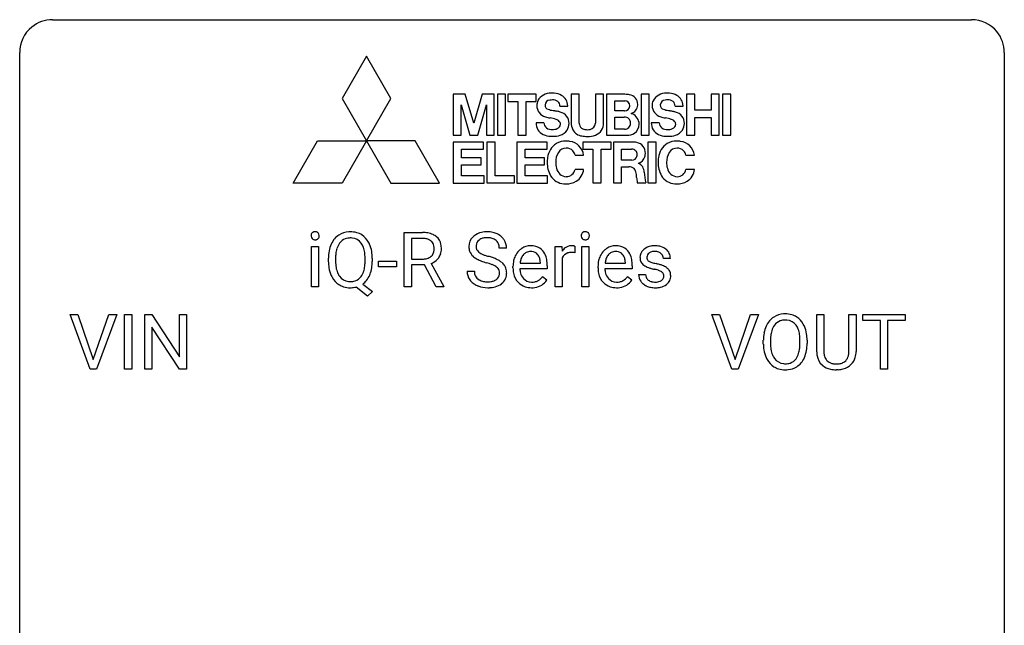
# Model space of a CAD drawing. Extents: x 2.8 to 26.6, y -2.8 to 76.6.
# Drawn here: x 2.8 to 26.6, y 62 to 76.6 of the extents above; entities that cross this region are included whole.
import ezdxf

# ---------------------------------------------------------------- set-up
doc = ezdxf.new("R2010")
doc.units = 0
doc.layers.add('DEFAULT_255_1_388', color=255, linetype='CONTINUOUS')
doc.layers.add('DEFAULT_255_2_778', color=255, linetype='CONTINUOUS')

msp = doc.modelspace()

# ---------------------------------------------------------------- linework, layer by layer
at = {"layer": 'DEFAULT_255_1_388'}
for p, q in [((12.081, 70.136), (12.081, 71.452)), ((12.081, 71.452), (12.517, 71.452)), ((12.256, 71.309), (12.256, 70.81)), ((12.521, 71.309), (12.256, 71.309)), ((9.839, 70.136), (9.839, 71.114)), ((9.839, 71.114), (10.006, 71.114)), ((10.006, 71.114), (10.006, 70.136)), ((14.553, 71.071), (14.378, 71.071)), ((15.732, 70.136), (15.732, 71.114)), ((15.732, 71.114), (15.894, 71.114)), ((15.894, 71.114), (15.897, 71.001)), ((16.204, 71.119), (16.204, 70.964)), ((16.372, 70.136), (16.372, 71.114)), ((16.372, 71.114), (16.54, 71.114)), ((16.54, 71.114), (16.54, 70.136)), ((10.245, 70.74), (10.245, 70.835)), ((10.419, 70.848), (10.419, 70.752)), ((11.131, 70.739), (11.131, 70.837)), ((11.304, 70.836), (11.304, 70.752)), ((11.453, 70.627), (11.453, 70.763)), ((11.453, 70.763), (11.893, 70.763)), ((11.893, 70.763), (11.893, 70.627)), ((12.256, 70.81), (12.522, 70.81)), ((15.371, 70.715), (15.371, 70.727)), ((15.899, 70.83), (15.899, 70.136)), ((17.427, 70.715), (17.427, 70.727)), ((18.515, 70.827), (18.347, 70.827)), ((11.893, 70.627), (11.453, 70.627)), ((12.565, 70.668), (12.256, 70.668)), ((12.256, 70.668), (12.256, 70.136)), ((12.85, 70.136), (12.565, 70.668)), ((12.727, 70.706), (13.036, 70.147)), ((13.599, 70.518), (13.774, 70.518)), ((14.709, 70.598), (14.709, 70.629)), ((15.538, 70.577), (14.876, 70.577)), ((14.882, 70.715), (15.371, 70.715)), ((15.538, 70.647), (15.538, 70.577)), ((16.765, 70.598), (16.765, 70.629)), ((17.594, 70.577), (16.932, 70.577)), ((16.937, 70.715), (17.427, 70.715)), ((17.594, 70.647), (17.594, 70.577)), ((15.424, 70.387), (15.526, 70.307)), ((17.479, 70.387), (17.581, 70.307)), ((17.747, 70.437), (17.914, 70.437)), ((10.006, 70.136), (9.839, 70.136)), ((11.19, 69.914), (10.913, 70.134)), ((11.074, 70.208), (11.309, 70.023)), ((11.309, 70.023), (11.19, 69.914)), ((12.256, 70.136), (12.081, 70.136)), ((13.036, 70.136), (12.85, 70.136)), ((13.036, 70.147), (13.036, 70.136)), ((15.899, 70.136), (15.732, 70.136)), ((16.54, 70.136), (16.372, 70.136)), ((4.483, 68.152), (3.996, 69.467)), ((3.996, 69.467), (4.185, 69.467)), ((4.185, 69.467), (4.559, 68.382)), ((4.559, 68.382), (4.935, 69.467)), ((5.124, 69.467), (4.637, 68.152)), ((4.935, 69.467), (5.124, 69.467)), ((5.313, 68.152), (5.313, 69.467)), ((5.313, 69.467), (5.487, 69.467)), ((5.487, 69.467), (5.487, 68.152)), ((5.804, 68.152), (5.804, 69.467)), ((5.804, 69.467), (5.978, 69.467)), ((5.978, 69.467), (6.642, 68.449)), ((6.642, 68.449), (6.642, 69.467)), ((6.642, 69.467), (6.815, 69.467)), ((6.815, 69.467), (6.815, 68.152)), ((20.004, 68.152), (19.516, 69.467)), ((19.516, 69.467), (19.705, 69.467)), ((19.705, 69.467), (20.079, 68.382)), ((20.079, 68.382), (20.455, 69.467)), ((20.645, 69.467), (20.157, 68.152)), ((20.455, 69.467), (20.645, 69.467)), ((22.056, 68.571), (22.056, 69.467)), ((22.056, 69.467), (22.227, 69.467)), ((22.227, 69.467), (22.227, 68.577)), ((22.833, 69.467), (23.008, 69.467)), ((22.833, 68.576), (22.833, 69.467)), ((23.008, 69.467), (23.008, 68.573)), ((23.173, 69.325), (23.173, 69.467)), ((23.173, 69.467), (24.191, 69.467)), ((23.595, 69.325), (23.173, 69.325)), ((23.595, 68.152), (23.595, 69.325)), ((24.191, 69.325), (23.768, 69.325)), ((23.768, 69.325), (23.768, 68.152)), ((24.191, 69.467), (24.191, 69.325)), ((6.641, 68.152), (5.978, 69.166)), ((5.978, 69.166), (5.978, 68.152)), ((20.763, 68.755), (20.763, 68.85)), ((20.936, 68.864), (20.936, 68.767)), ((21.649, 68.755), (21.649, 68.852)), ((21.821, 68.85), (21.821, 68.767)), ((4.637, 68.152), (4.483, 68.152)), ((5.487, 68.152), (5.313, 68.152)), ((5.978, 68.152), (5.804, 68.152)), ((6.815, 68.152), (6.641, 68.152)), ((20.157, 68.152), (20.004, 68.152)), ((22.576, 68.136), (22.53, 68.134)), ((23.768, 68.152), (23.595, 68.152))]:
    msp.add_line(p, q, dxfattribs=at)
for centre, radius, start, end in [((9.921, 71.378), 0.0956, 138.183, 160.9308), ((9.909, 71.389), 0.0792, 104.6372, 138.0036), ((9.921, 71.348), 0.122, 92.0601, 105.2199), ((9.924, 71.309), 0.161, 89.9791, 92.5006), ((9.925, 71.334), 0.135, 78.0235, 90.4478), ((9.935, 71.381), 0.0878, 55.0522, 78.3363), ((9.941, 71.391), 0.0768, 42.0506, 54.4508), ((9.926, 71.377), 0.0974, 1.7494, 42.1499), ((10.762, 70.978), 0.491, 93.0225, 122.4556), ((10.774, 70.87), 0.6, 89.9757, 93.6341), ((10.778, 70.912), 0.558, 73.9666, 90.4228), ((10.799, 70.993), 0.475, 57.5177, 73.6815), ((12.522, 70.669), 0.783, 80.6536, 90.3427), ((12.569, 70.946), 0.502, 65.6988, 80.833), ((14.039, 71.029), 0.436, 101.9879, 128.8742), ((14.084, 70.835), 0.635, 89.5906, 102.3171), ((14.092, 70.871), 0.599, 77.2359, 90.3249), ((14.115, 70.98), 0.488, 63.838, 77.0809), ((16.455, 71.378), 0.0956, 138.183, 160.9308), ((16.443, 71.389), 0.0792, 104.6372, 138.0036), ((16.455, 71.348), 0.122, 92.0601, 105.2199), ((16.457, 71.309), 0.161, 89.9791, 92.5006), ((16.458, 71.334), 0.135, 78.0235, 90.4478), ((16.469, 71.381), 0.0878, 55.0522, 78.3363), ((16.474, 71.391), 0.0768, 42.0506, 54.4508), ((16.459, 71.377), 0.0974, 1.7494, 42.1499), ((9.935, 71.374), 0.11, 161.4148, 180.5533), ((9.949, 71.373), 0.124, 179.942, 185.0971), ((9.919, 71.369), 0.0938, 184.1071, 222.4604), ((9.905, 71.356), 0.0744, 222.5057, 237.9918), ((9.913, 71.37), 0.0902, 238.5428, 259.129), ((9.923, 71.419), 0.14, 258.8433, 270.4149), ((9.924, 71.444), 0.165, 269.9726, 272.8113), ((9.927, 71.402), 0.124, 272.3544, 285.8952), ((9.939, 71.361), 0.0807, 285.4398, 316.532), ((9.932, 71.368), 0.0909, 316.711, 341.6513), ((9.916, 71.372), 0.107, 342.1062, 0.5536), ((9.897, 71.373), 0.126, 359.9833, 2.8354), ((10.817, 70.945), 0.553, 139.626, 156.0379), ((10.75, 70.999), 0.468, 122.6415, 139.3432), ((10.761, 71.018), 0.303, 110.9287, 143.9411), ((10.77, 70.978), 0.343, 89.3101, 109.989), ((10.775, 70.895), 0.426, 83.7963, 90.0959), ((10.795, 71.021), 0.299, 35.6594, 85.1579), ((10.794, 70.989), 0.481, 28.7261, 57.2768), ((10.691, 70.925), 0.601, 24.2451, 29.325), ((12.519, 70.793), 0.516, 84.5398, 89.7281), ((12.536, 70.944), 0.364, 72.37, 84.8794), ((12.575, 71.065), 0.237, 48.7809, 72.6969), ((12.595, 71.09), 0.206, 43.5759, 48.2047), ((12.588, 71.086), 0.213, 12.4172, 43.1023), ((12.623, 71.069), 0.368, 50.0019, 65.4304), ((12.647, 71.102), 0.327, 11.6284, 49.5604), ((13.955, 71.117), 0.314, 132.4834, 181.0242), ((14.022, 71.054), 0.406, 129.2526, 133.4249), ((14, 71.126), 0.184, 127.7287, 176.7106), ((14.027, 71.092), 0.226, 114.0403, 127.9849), ((14.058, 71.02), 0.305, 99.0696, 113.7659), ((14.086, 70.857), 0.47, 89.6695, 99.2313), ((14.089, 70.813), 0.515, 86.2643, 90.0533), ((14.1, 70.948), 0.378, 73.7889, 86.6654), ((14.138, 71.072), 0.249, 48.5927, 74.1243), ((14.156, 71.096), 0.219, 14.9782, 48.2005), ((14.146, 71.038), 0.422, 45.9863, 64.1609), ((14.176, 71.072), 0.377, 32.2748, 45.6545), ((14.183, 71.074), 0.37, 359.6507, 32.613), ((16.469, 71.374), 0.11, 161.4148, 180.5533), ((16.483, 71.373), 0.124, 179.942, 185.0971), ((16.453, 71.369), 0.0938, 184.1071, 222.4604), ((16.439, 71.356), 0.0744, 222.5057, 237.9918), ((16.446, 71.37), 0.0902, 238.5428, 259.129), ((16.456, 71.419), 0.14, 258.8433, 270.4149), ((16.457, 71.444), 0.165, 269.9726, 272.8113), ((16.46, 71.402), 0.124, 272.3544, 285.8952), ((16.473, 71.361), 0.0807, 285.4398, 316.532), ((16.465, 71.368), 0.0909, 316.711, 341.6513), ((16.449, 71.372), 0.107, 342.1062, 0.5536), ((16.431, 71.373), 0.126, 359.9833, 2.8354), ((11.175, 70.839), 0.929, 169.5253, 180.2766), ((10.961, 70.879), 0.712, 155.8315, 169.5089), ((11.08, 70.87), 0.659, 163.0419, 174.314), ((10.865, 70.938), 0.434, 143.5289, 163.298), ((10.708, 70.956), 0.407, 20.0677, 35.9162), ((10.526, 70.889), 0.602, 7.829, 20.0423), ((10.192, 70.841), 0.939, 359.7135, 7.9656), ((10.587, 70.882), 0.714, 9.0644, 23.9639), ((10.333, 70.84), 0.971, 359.7586, 9.1891), ((12.584, 71.043), 0.22, 310.9875, 356.2715), ((12.478, 71.059), 0.327, 359.5239, 12.8809), ((12.499, 71.056), 0.306, 354.9346, 0.0618), ((12.595, 71.053), 0.383, 341.9984, 0.4822), ((12.474, 71.06), 0.504, 359.5656, 12.3693), ((13.956, 71.109), 0.315, 179.5063, 199.8695), ((13.948, 71.11), 0.308, 200.6782, 228.1765), ((14.077, 71.114), 0.26, 175.1781, 180.0581), ((13.982, 71.113), 0.166, 179.6141, 228.1247), ((14.032, 71.159), 0.233, 226.5785, 230.8792), ((14.085, 71.229), 0.321, 231.4636, 241.9262), ((14.077, 71.074), 0.301, 359.4697, 14.9832), ((15.171, 70.695), 0.451, 134.315, 154.5315), ((15.147, 70.716), 0.418, 122.8617, 133.9707), ((15.135, 70.741), 0.391, 89.8248, 123.4199), ((15.139, 70.763), 0.234, 118.0546, 137.4545), ((15.133, 70.767), 0.227, 89.2018, 117.2852), ((15.141, 70.669), 0.464, 74.7874, 90.5483), ((15.137, 70.709), 0.286, 83.7282, 90.0969), ((15.15, 70.792), 0.202, 41.1647, 85.0014), ((15.174, 70.791), 0.337, 39.8179, 74.7634), ((15.116, 70.746), 0.41, 16.8991, 39.483), ((16.15, 70.847), 0.296, 127.8167, 148.63), ((16.122, 70.876), 0.256, 91.333, 126.7875), ((16.118, 70.675), 0.295, 89.2758, 106.6213), ((16.13, 70.796), 0.336, 89.9858, 92.4688), ((16.123, 70.398), 0.572, 86.8047, 90.0424), ((16.131, 70.827), 0.306, 85.3588, 90.1624), ((16.129, 70.507), 0.463, 80.6752, 86.8938), ((16.141, 70.939), 0.192, 78.4019, 85.4593), ((16.157, 71.017), 0.113, 67.7849, 78.5738), ((16.169, 71.049), 0.0789, 63.4805, 67.3075), ((17.227, 70.695), 0.451, 134.315, 154.5315), ((17.202, 70.716), 0.418, 122.8617, 133.9707), ((17.191, 70.741), 0.391, 89.8248, 123.4199), ((17.195, 70.763), 0.234, 118.0546, 137.4545), ((17.189, 70.767), 0.227, 89.2018, 117.2852), ((17.196, 70.669), 0.464, 74.7874, 90.5483), ((17.192, 70.709), 0.286, 83.7282, 90.0969), ((17.206, 70.792), 0.202, 41.1647, 85.0014), ((17.229, 70.791), 0.337, 39.8179, 74.7634), ((17.172, 70.746), 0.41, 16.8991, 39.483), ((18.028, 70.847), 0.248, 132.0053, 180.3942), ((18.102, 70.779), 0.348, 129.2317, 133.5295), ((18.108, 70.769), 0.36, 100.441, 128.9082), ((18.098, 70.825), 0.164, 113.723, 127.4758), ((18.12, 70.772), 0.221, 98.968, 113.4573), ((18.139, 70.624), 0.508, 89.6985, 100.9029), ((18.14, 70.656), 0.339, 89.6768, 99.1267), ((18.145, 70.606), 0.526, 77.6967, 90.4075), ((18.142, 70.715), 0.279, 81.4459, 90.1708), ((18.156, 70.788), 0.205, 49.798, 82.1218), ((18.183, 70.766), 0.361, 50.7278, 78.0397), ((18.233, 70.825), 0.285, 25.7544, 51.0957), ((11.178, 70.746), 0.932, 180.3723, 188.9254), ((11.35, 70.839), 0.932, 174.0509, 179.4175), ((11.293, 70.747), 0.874, 179.6829, 188.9632), ((10.155, 70.748), 0.976, 353.4028, 359.4847), ((10.297, 70.747), 1.007, 351.4531, 0.2488), ((12.525, 71.215), 0.404, 269.5896, 281.8059), ((12.553, 71.086), 0.272, 281.5499, 303.9359), ((12.569, 71.059), 0.241, 304.4411, 311.2111), ((12.556, 71.156), 0.482, 290.8083, 297.2326), ((12.606, 71.067), 0.38, 296.7019, 323.6876), ((12.64, 71.041), 0.337, 323.8611, 341.6142), ((14.003, 71.164), 0.385, 227.4063, 229.9877), ((14.091, 71.276), 0.528, 230.4982, 241.8088), ((14.263, 71.591), 0.887, 241.6337, 249.0065), ((14.219, 71.477), 0.603, 241.7177, 248.3259), ((14.452, 72.078), 1.409, 248.9197, 254.1442), ((14.375, 71.863), 1.02, 248.2007, 252.4528), ((14.51, 72.282), 1.459, 252.3389, 254.347), ((13.662, 69.247), 1.692, 71.0197, 74.4085), ((13.853, 69.797), 1.109, 66.1845, 71.0865), ((14.028, 70.191), 0.678, 59.3537, 66.2693), ((14.128, 70.361), 0.481, 49.1022, 59.3294), ((14.22, 70.466), 0.342, 32.7924, 49.2504), ((15.361, 70.632), 0.652, 167.4006, 180.3178), ((15.242, 70.657), 0.531, 154.1835, 167.2508), ((15.441, 70.646), 0.564, 169.8379, 173.0564), ((15.309, 70.673), 0.429, 158.5845, 170.172), ((15.181, 70.724), 0.291, 137.511, 158.8517), ((15.128, 70.772), 0.232, 29.0166, 41.1493), ((15.067, 70.74), 0.301, 12.6957, 28.6406), ((14.912, 70.704), 0.459, 2.9089, 12.8847), ((14.903, 70.677), 0.634, 4.9635, 17.2028), ((14.631, 70.649), 0.907, 359.8834, 5.2832), ((16.172, 70.716), 0.296, 155.6557, 157.2568), ((16.095, 70.758), 0.209, 107.1347, 157.6457), ((17.416, 70.632), 0.652, 167.4006, 180.3178), ((17.298, 70.657), 0.531, 154.1835, 167.2508), ((17.497, 70.646), 0.564, 169.8379, 173.0564), ((17.365, 70.673), 0.429, 158.5845, 170.172), ((17.237, 70.724), 0.291, 137.511, 158.8517), ((17.183, 70.772), 0.232, 29.0166, 41.1493), ((17.122, 70.74), 0.301, 12.6957, 28.6406), ((16.968, 70.704), 0.459, 2.9089, 12.8847), ((16.959, 70.677), 0.634, 4.9635, 17.2028), ((16.687, 70.649), 0.907, 359.8834, 5.2832), ((18.046, 70.845), 0.265, 179.8802, 187.4339), ((17.986, 70.835), 0.205, 186.9131, 213.9617), ((18.074, 70.853), 0.127, 151.3633, 180.0702), ((18.105, 70.851), 0.158, 179.2045, 180.0013), ((18.068, 70.85), 0.121, 179.3041, 198.4226), ((18.047, 70.844), 0.0986, 199.2893, 238.6037), ((18.079, 70.848), 0.134, 126.9087, 150.3161), ((18.114, 70.95), 0.225, 237.9844, 246.8752), ((18.211, 71.171), 0.466, 246.6226, 251.8175), ((18.327, 71.52), 0.833, 251.7141, 255.0775), ((18.155, 70.788), 0.206, 43.8053, 49.6255), ((18.201, 70.827), 0.146, 359.8049, 45.1544), ((18.233, 70.83), 0.282, 359.2468, 24.7394), ((10.953, 70.708), 0.705, 188.7217, 204.824), ((10.992, 70.698), 0.569, 188.8099, 202.93), ((10.702, 70.634), 0.415, 323.6547, 342.6591), ((10.473, 70.708), 0.655, 342.4092, 353.6452), ((10.588, 70.702), 0.713, 338.6861, 351.5541), ((13.947, 70.513), 0.347, 179.2419, 215.2648), ((14.033, 70.515), 0.259, 179.3356, 199.1046), ((13.568, 68.989), 1.805, 71.7184, 73.9261), ((13.77, 69.594), 1.166, 68.006, 71.8055), ((13.963, 70.07), 0.653, 62.2517, 68.1219), ((14.119, 70.363), 0.321, 52.7382, 62.4979), ((14.211, 70.485), 0.168, 16.4721, 52.6262), ((14.16, 70.471), 0.221, 359.4175, 16.1976), ((14.255, 70.491), 0.299, 31.1212, 32.3977), ((14.246, 70.487), 0.308, 8.1117, 30.7958), ((14.155, 70.472), 0.401, 359.8391, 8.4707), ((15.347, 70.594), 0.638, 179.6532, 191.4989), ((15.31, 70.585), 0.434, 180.9844, 194.9403), ((17.403, 70.594), 0.638, 179.6532, 191.4989), ((17.366, 70.585), 0.434, 180.9844, 194.9403), ((17.989, 70.839), 0.209, 214.3063, 220.5075), ((18.027, 70.874), 0.261, 220.8666, 234.5497), ((18.097, 70.971), 0.381, 234.4048, 243.2862), ((18.168, 71.112), 0.538, 243.3097, 249.9709), ((18.281, 71.418), 0.865, 249.9011, 254.7555), ((18.398, 71.841), 1.304, 254.6902, 258.0466), ((18.462, 72.022), 1.353, 255.0371, 257.4702), ((17.897, 69.481), 1.109, 75.6811, 78.0064), ((17.887, 69.433), 1.299, 73.6836, 77.5016), ((17.992, 69.846), 0.732, 71.3166, 75.8006), ((18.093, 70.143), 0.417, 64.8282, 71.4204), ((18.01, 69.849), 0.865, 68.7043, 73.725), ((18.18, 70.325), 0.216, 54.3822, 65.0628), ((18.237, 70.404), 0.119, 19.3538, 54.6486), ((18.111, 70.111), 0.584, 63.5907, 68.6623), ((18.198, 70.284), 0.391, 54.7107, 63.7018), ((18.268, 70.382), 0.27, 41.0625, 54.8489), ((18.307, 70.417), 0.218, 34.4953, 40.7098), ((18.312, 70.423), 0.211, 9.3761, 34.0834), ((10.863, 70.67), 0.607, 205.1185, 209.6465), ((10.765, 70.609), 0.492, 209.0633, 237.3493), ((10.855, 70.642), 0.422, 203.2072, 215.7877), ((10.76, 70.567), 0.3, 214.7521, 264.2834), ((10.775, 70.663), 0.397, 263.4755, 270.0952), ((10.78, 70.633), 0.368, 269.3649, 287.515), ((10.8, 70.561), 0.293, 288.0629, 323.8116), ((10.802, 70.589), 0.469, 305.4418, 320.8707), ((10.731, 70.644), 0.558, 321.1169, 336.6796), ((10.693, 70.665), 0.601, 336.2886, 338.3448), ((13.977, 70.535), 0.385, 215.3403, 233.0843), ((13.996, 70.505), 0.221, 199.883, 232.7061), ((14.049, 70.572), 0.306, 232.3736, 255.5137), ((14.087, 70.712), 0.451, 255.2448, 267.5318), ((14.097, 70.85), 0.59, 267.1565, 270.0295), ((14.1, 70.8), 0.54, 269.7, 278.1662), ((14.129, 70.606), 0.344, 278.0229, 290.6255), ((14.168, 70.501), 0.232, 290.6616, 307.0374), ((14.202, 70.46), 0.179, 306.3942, 355.3032), ((14.144, 70.469), 0.237, 354.3662, 0.0709), ((14.245, 70.464), 0.311, 307.5917, 336.4314), ((14.225, 70.466), 0.33, 337.4732, 0.7538), ((15.153, 70.55), 0.439, 190.9374, 223.3654), ((15.129, 70.527), 0.406, 223.3, 251.8562), ((15.192, 70.552), 0.312, 194.8031, 222.0413), ((15.158, 70.518), 0.264, 221.5416, 268.8616), ((15.166, 70.595), 0.34, 267.7321, 270.0098), ((15.168, 70.617), 0.363, 269.6921, 280.4122), ((15.188, 70.514), 0.257, 280.2257, 298.6335), ((15.19, 70.517), 0.396, 276.9729, 328.0036), ((15.201, 70.487), 0.228, 299.0486, 300.4624), ((15.125, 70.614), 0.376, 300.6579, 322.0377), ((15.088, 70.646), 0.425, 321.6718, 322.3059), ((17.208, 70.55), 0.439, 190.9374, 223.3654), ((17.185, 70.527), 0.406, 223.3, 251.8562), ((17.248, 70.552), 0.312, 194.8031, 222.0413), ((17.214, 70.518), 0.264, 221.5416, 268.8616), ((17.222, 70.595), 0.34, 267.7321, 270.0098), ((17.224, 70.617), 0.363, 269.6921, 280.4122), ((17.244, 70.514), 0.257, 280.2257, 298.6335), ((17.246, 70.517), 0.396, 276.9729, 328.0036), ((17.256, 70.487), 0.228, 299.0486, 300.4624), ((17.18, 70.614), 0.376, 300.6579, 322.0377), ((17.143, 70.646), 0.425, 321.6718, 322.3059), ((18.027, 70.437), 0.28, 179.9705, 215.1574), ((18.059, 70.455), 0.317, 214.4015, 228.6759), ((18.105, 70.445), 0.192, 182.4302, 203.033), ((18.085, 70.439), 0.17, 203.7987, 232.5483), ((18.116, 70.479), 0.22, 232.3785, 256.3934), ((18.142, 70.579), 0.324, 256.1048, 268.4627), ((18.147, 70.669), 0.414, 268.0735, 270.0121), ((18.149, 70.638), 0.383, 269.7031, 278.8339), ((18.17, 70.51), 0.254, 278.6727, 292.8233), ((18.192, 70.454), 0.193, 293.1458, 303.6657), ((18.222, 70.412), 0.142, 303.1246, 321.7435), ((18.243, 70.393), 0.114, 322.4748, 1.1293), ((18.213, 70.397), 0.144, 359.3335, 18.587), ((18.269, 70.405), 0.256, 307.7358, 334.7849), ((18.261, 70.404), 0.263, 335.8653, 0.8022), ((18.238, 70.409), 0.285, 359.7695, 9.7661), ((10.755, 70.596), 0.476, 237.535, 252.1858), ((10.772, 70.656), 0.538, 252.5221, 270.4416), ((10.776, 70.748), 0.629, 269.9937, 271.8317), ((10.78, 70.674), 0.555, 271.6372, 283.8614), ((14.04, 70.619), 0.49, 233.1672, 246.4952), ((14.087, 70.718), 0.599, 246.138, 248.0541), ((14.093, 70.74), 0.622, 248.2707, 270.4055), ((14.098, 70.969), 0.851, 269.9709, 272.8181), ((14.112, 70.767), 0.648, 272.4385, 284.6465), ((14.168, 70.562), 0.436, 284.3734, 307.1426), ((14.194, 70.521), 0.387, 307.6561, 308.4562), ((15.152, 70.611), 0.492, 252.3265, 270.581), ((15.159, 70.683), 0.565, 269.8358, 278.0581), ((17.208, 70.611), 0.492, 252.3265, 270.581), ((17.214, 70.683), 0.565, 269.8358, 278.0581), ((18.089, 70.492), 0.364, 228.9687, 245.7043), ((18.12, 70.557), 0.437, 245.4965, 259.0226), ((18.144, 70.683), 0.565, 259.0724, 270.2897), ((18.147, 70.804), 0.686, 269.9926, 271.477), ((18.154, 70.664), 0.546, 271.1026, 283.22), ((18.195, 70.499), 0.376, 282.9361, 306.5649), ((18.225, 70.455), 0.323, 307.0217, 308.5597), ((21.335, 68.961), 0.553, 139.626, 156.0379), ((21.268, 69.014), 0.468, 122.6415, 139.3432), ((21.28, 68.994), 0.491, 93.0225, 122.4556), ((21.277, 69.033), 0.302, 110.823, 143.918), ((21.288, 68.99), 0.346, 89.3037, 109.9046), ((21.292, 68.885), 0.6, 89.9757, 93.6341), ((21.296, 68.93), 0.555, 73.7463, 90.4234), ((21.293, 68.916), 0.42, 84.3846, 90.0761), ((21.311, 69.033), 0.302, 36.1437, 85.6628), ((21.316, 69.007), 0.477, 57.6631, 73.4517), ((21.315, 69.009), 0.475, 29.1441, 57.4147), ((21.479, 68.894), 0.712, 155.8315, 169.5089), ((21.597, 68.886), 0.659, 163.0419, 174.314), ((21.382, 68.953), 0.434, 143.5289, 163.298), ((21.234, 68.974), 0.4, 20.3231, 36.499), ((21.051, 68.906), 0.595, 7.8926, 20.2962), ((21.21, 68.943), 0.599, 24.0986, 29.7321), ((21.094, 68.895), 0.725, 8.6655, 23.8241), ((21.693, 68.855), 0.929, 169.5253, 180.2766), ((21.868, 68.854), 0.932, 174.0509, 179.4175), ((20.713, 68.857), 0.936, 359.7055, 8.036), ((20.842, 68.854), 0.979, 359.7807, 8.8218), ((21.696, 68.762), 0.932, 180.3723, 188.9254), ((21.471, 68.724), 0.705, 188.7217, 204.824), ((21.811, 68.763), 0.875, 179.6929, 188.7909), ((21.511, 68.715), 0.571, 188.6328, 202.5631), ((20.991, 68.724), 0.655, 342.4092, 353.6452), ((20.673, 68.763), 0.976, 353.4028, 359.4847), ((21.107, 68.718), 0.71, 336.0278, 350.5787), ((20.849, 68.763), 0.972, 350.4878, 0.2625), ((21.381, 68.686), 0.607, 205.1185, 209.6465), ((21.284, 68.624), 0.492, 209.0633, 237.3493), ((21.37, 68.658), 0.419, 202.8079, 216.1196), ((21.279, 68.585), 0.303, 215.0756, 264.638), ((21.318, 68.576), 0.293, 288.0629, 323.8116), ((21.22, 68.649), 0.415, 323.6547, 342.6591), ((21.259, 68.65), 0.544, 319.8874, 336.1331), ((22.619, 68.574), 0.563, 180.2666, 190.1525), ((22.447, 68.537), 0.388, 189.2524, 227.5915), ((22.644, 68.573), 0.416, 179.5665, 191.9954), ((22.505, 68.543), 0.275, 191.6975, 215.1404), ((22.479, 68.527), 0.244, 215.6958, 224.8509), ((22.485, 68.536), 0.255, 225.2847, 255.011), ((22.588, 68.52), 0.236, 301.4983, 315.1469), ((22.572, 68.534), 0.256, 315.5953, 345.6679), ((22.446, 68.569), 0.387, 345.2526, 358.6304), ((22.332, 68.576), 0.502, 358.1724, 0.0117), ((22.611, 68.545), 0.393, 315.3344, 342.7643), ((22.518, 68.571), 0.49, 343.0898, 0.2614), ((21.273, 68.611), 0.476, 237.535, 252.1858), ((21.29, 68.672), 0.538, 252.5221, 270.4416), ((21.293, 68.678), 0.397, 263.8464, 270.0831), ((21.298, 68.649), 0.368, 269.3649, 287.515), ((21.295, 68.749), 0.615, 269.917, 276.3395), ((21.313, 68.621), 0.486, 275.8196, 302.1886), ((21.326, 68.596), 0.458, 302.4806, 319.6144), ((22.463, 68.555), 0.412, 227.745, 230.1538), ((22.477, 68.578), 0.439, 230.6087, 257.9965), ((22.525, 68.783), 0.649, 257.6315, 270.4238), ((22.521, 68.661), 0.385, 254.5946, 267.9129), ((22.53, 68.783), 0.507, 267.4688, 270.0234), ((22.533, 68.717), 0.441, 269.5851, 281.1845), ((22.535, 68.745), 0.61, 273.85, 285.1796), ((22.564, 68.564), 0.286, 280.9345, 300.974), ((22.586, 68.571), 0.429, 284.6605, 315.2183)]:
    msp.add_arc(centre, radius, start, end, dxfattribs=at)
at = {"layer": 'DEFAULT_255_2_778'}
for p, q in [((3.572, 76.597), (25.797, 76.597)), ((2.779, -1.984), (2.779, 75.803)), ((26.591, 75.803), (26.591, -1.984)), ((11.164, 75.717), (10.574, 74.695)), ((11.755, 74.695), (11.164, 75.717)), ((13.367, 74.793), (13.265, 74.793)), ((13.265, 74.793), (13.265, 73.804)), ((13.455, 74.793), (13.367, 74.793)), ((13.551, 74.793), (13.455, 74.793)), ((13.758, 74.099), (13.551, 74.793)), ((13.966, 74.793), (13.758, 74.099)), ((14.062, 74.793), (13.966, 74.793)), ((14.15, 74.793), (14.062, 74.793)), ((14.252, 74.793), (14.15, 74.793)), ((14.252, 73.804), (14.252, 74.793)), ((14.53, 74.793), (14.331, 74.793)), ((14.331, 74.793), (14.331, 73.804)), ((14.53, 73.804), (14.53, 74.793)), ((14.53, 74.793), (14.53, 74.793)), ((14.825, 74.793), (14.583, 74.793)), ((14.583, 74.793), (14.583, 74.622)), ((15.028, 74.793), (14.825, 74.793)), ((15.27, 74.793), (15.028, 74.793)), ((15.27, 74.622), (15.27, 74.793)), ((16.312, 74.793), (16.116, 74.793)), ((16.116, 74.793), (16.116, 74.112)), ((16.312, 74.094), (16.312, 74.793)), ((16.901, 74.793), (16.702, 74.793)), ((16.702, 74.793), (16.702, 74.094)), ((16.901, 74.112), (16.901, 74.793)), ((16.972, 74.793), (16.971, 74.793)), ((16.971, 74.793), (16.971, 73.804)), ((17.177, 74.793), (16.972, 74.793)), ((17.417, 74.793), (17.177, 74.793)), ((18.006, 74.793), (17.806, 74.793)), ((17.806, 74.793), (17.806, 73.804)), ((18.006, 73.804), (18.006, 74.793)), ((18.006, 74.793), (18.006, 74.793)), ((19.103, 74.793), (18.907, 74.793)), ((18.907, 74.793), (18.907, 73.804)), ((19.103, 74.407), (19.103, 74.793)), ((19.695, 74.793), (19.499, 74.793)), ((19.499, 74.793), (19.499, 74.407)), ((19.695, 73.804), (19.695, 74.793)), ((19.977, 74.793), (19.777, 74.793)), ((19.777, 74.793), (19.777, 73.804)), ((19.977, 73.804), (19.977, 74.793)), ((19.977, 74.793), (19.977, 74.793)), ((10.574, 74.695), (11.164, 73.672)), ((11.164, 73.672), (11.755, 74.695)), ((11.755, 74.695), (11.755, 74.695)), ((13.452, 74.539), (13.662, 73.804)), ((13.452, 73.804), (13.452, 74.539)), ((13.452, 74.539), (13.452, 74.539)), ((13.855, 73.804), (14.065, 74.539)), ((14.065, 74.539), (14.065, 73.804)), ((14.583, 74.622), (14.825, 74.622)), ((14.825, 74.622), (14.825, 73.804)), ((15.028, 73.804), (15.028, 74.622)), ((15.028, 74.622), (15.27, 74.622)), ((17.169, 74.394), (17.169, 74.635)), ((17.169, 74.635), (17.418, 74.635)), ((17.418, 74.635), (17.418, 74.636)), ((15.841, 74.506), (16.034, 74.506)), ((17.406, 74.394), (17.169, 74.394)), ((18.629, 74.506), (18.823, 74.506)), ((19.499, 74.407), (19.103, 74.407)), ((19.499, 74.407), (19.499, 74.407)), ((15.458, 74.107), (15.266, 74.107)), ((17.169, 73.953), (17.169, 74.24)), ((17.169, 74.24), (17.4, 74.24)), ((18.246, 74.107), (18.054, 74.107)), ((19.103, 73.804), (19.103, 74.235)), ((19.103, 74.235), (19.499, 74.235)), ((19.499, 74.235), (19.499, 73.804)), ((17.403, 73.953), (17.169, 73.953)), ((9.393, 72.649), (9.984, 73.672)), ((9.984, 73.672), (11.164, 73.672)), ((11.164, 73.672), (10.574, 72.649)), ((12.345, 73.672), (11.164, 73.672)), ((11.164, 73.672), (11.755, 72.649)), ((12.935, 72.649), (12.345, 73.672)), ((13.265, 73.804), (13.452, 73.804)), ((13.466, 73.639), (13.265, 73.639)), ((13.265, 73.639), (13.265, 73.467)), ((13.998, 73.639), (13.466, 73.639)), ((13.662, 73.804), (13.67, 73.804)), ((13.67, 73.804), (13.846, 73.804)), ((13.846, 73.804), (13.855, 73.804)), ((13.998, 73.467), (13.998, 73.639)), ((14.065, 73.804), (14.252, 73.804)), ((14.276, 73.639), (14.076, 73.639)), ((14.076, 73.639), (14.076, 72.821)), ((14.276, 72.821), (14.276, 73.639)), ((14.276, 73.639), (14.276, 73.639)), ((14.331, 73.804), (14.53, 73.804)), ((15, 73.639), (14.8, 73.639)), ((14.8, 73.639), (14.8, 73.467)), ((14.825, 73.804), (15.028, 73.804)), ((14.825, 73.804), (14.825, 73.804)), ((15.532, 73.639), (15, 73.639)), ((15.532, 73.467), (15.532, 73.639)), ((16.642, 73.639), (16.4, 73.639)), ((16.4, 73.639), (16.4, 73.467)), ((16.845, 73.639), (16.642, 73.639)), ((17.087, 73.639), (16.845, 73.639)), ((16.971, 73.804), (16.972, 73.804)), ((16.972, 73.804), (17.177, 73.804)), ((17.087, 73.467), (17.087, 73.639)), ((17.138, 73.64), (17.136, 73.64)), ((17.136, 73.64), (17.136, 72.651)), ((17.337, 73.64), (17.138, 73.64)), ((17.177, 73.804), (17.462, 73.804)), ((17.177, 73.804), (17.177, 73.804)), ((17.588, 73.64), (17.337, 73.64)), ((17.806, 73.804), (18.006, 73.804)), ((18.168, 73.639), (17.969, 73.639)), ((17.969, 73.639), (17.969, 72.65)), ((18.168, 72.65), (18.168, 73.639)), ((18.168, 73.639), (18.168, 73.639)), ((18.907, 73.804), (19.103, 73.804)), ((19.499, 73.804), (19.695, 73.804)), ((19.777, 73.804), (19.977, 73.804)), ((13.265, 73.467), (13.265, 72.821)), ((13.466, 73.256), (13.466, 73.467)), ((13.466, 73.467), (13.998, 73.467)), ((14.8, 73.467), (14.8, 72.821)), ((15, 73.256), (15, 73.467)), ((15, 73.467), (15.532, 73.467)), ((16.4, 73.467), (16.642, 73.467)), ((16.642, 73.467), (16.642, 72.65)), ((16.845, 72.65), (16.845, 73.467)), ((16.845, 73.467), (17.087, 73.467)), ((17.337, 73.199), (17.337, 73.469)), ((17.337, 73.469), (17.578, 73.469)), ((13.939, 73.256), (13.466, 73.256)), ((13.939, 73.085), (13.939, 73.256)), ((15.473, 73.256), (15, 73.256)), ((15.473, 73.085), (15.473, 73.256)), ((16.21, 73.325), (16.417, 73.325)), ((17.584, 73.2), (17.337, 73.2)), ((17.337, 73.2), (17.337, 73.199)), ((18.89, 73.325), (19.098, 73.325)), ((13.466, 73.085), (13.939, 73.085)), ((13.466, 72.821), (13.466, 73.085)), ((13.466, 73.085), (13.466, 73.085)), ((15, 73.085), (15.473, 73.085)), ((15, 72.821), (15, 73.085)), ((15, 73.085), (15, 73.085)), ((16.418, 72.977), (16.209, 72.977)), ((17.337, 72.651), (17.337, 73.04)), ((17.337, 73.04), (17.507, 73.04)), ((19.099, 72.977), (18.89, 72.977)), ((10.574, 72.649), (9.393, 72.649)), ((10.574, 72.649), (10.574, 72.649)), ((11.755, 72.649), (12.935, 72.649)), ((11.755, 72.649), (11.755, 72.649)), ((13.265, 72.821), (13.265, 72.649)), ((13.265, 72.649), (13.466, 72.649)), ((14.012, 72.821), (13.466, 72.821)), ((13.466, 72.649), (14.012, 72.649)), ((14.012, 72.649), (14.012, 72.821)), ((14.076, 72.821), (14.076, 72.65)), ((14.076, 72.65), (14.276, 72.65)), ((14.743, 72.821), (14.276, 72.821)), ((14.276, 72.65), (14.743, 72.65)), ((14.743, 72.65), (14.743, 72.821)), ((14.8, 72.821), (14.8, 72.649)), ((14.8, 72.649), (15, 72.649)), ((15.546, 72.821), (15, 72.821)), ((15, 72.649), (15.546, 72.649)), ((15.546, 72.649), (15.546, 72.821)), ((16.642, 72.65), (16.845, 72.65)), ((16.642, 72.65), (16.642, 72.65)), ((17.136, 72.651), (17.337, 72.651)), ((17.716, 72.651), (17.918, 72.651)), ((17.969, 72.65), (18.168, 72.65))]:
    msp.add_line(p, q, dxfattribs=at)
for centre, radius, start, end in [((3.57, 75.806), 0.791, 89.854, 129.1684), ((25.799, 75.805), 0.792, 39.4792, 90.1479), ((3.57, 75.805), 0.791, 129.1313, 180.1451), ((25.8, 75.805), 0.791, 359.8534, 39.5154), ((15.628, 74.453), 0.37, 89.0131, 149.6365), ((15.653, 74.348), 0.475, 90.0016, 92.23), ((15.654, 74.224), 0.599, 85.0843, 90.0629), ((15.677, 74.401), 0.421, 60.4107, 86.1444), ((17.422, 74.303), 0.49, 77.2355, 90.5088), ((17.497, 74.555), 0.228, 358.728, 81.8073), ((18.417, 74.452), 0.37, 89.1094, 149.6401), ((18.442, 74.347), 0.475, 90.0023, 92.3231), ((18.442, 74.224), 0.598, 85.0841, 90.0629), ((18.465, 74.401), 0.42, 60.4045, 86.1455), ((15.551, 74.525), 0.267, 154.5962, 180.4886), ((15.605, 74.53), 0.122, 93.2886, 177.2404), ((15.588, 74.533), 0.105, 178.6705, 254.9334), ((15.659, 74.343), 0.314, 89.6189, 101.1058), ((15.672, 74.455), 0.203, 53.5634, 93.2826), ((15.702, 74.513), 0.139, 357.1986, 49.1152), ((15.735, 74.507), 0.299, 2.1601, 60.1092), ((17.411, 74.514), 0.122, 2.0483, 87.0153), ((17.471, 74.55), 0.254, 356.2898, 0.0051), ((18.339, 74.525), 0.267, 154.6002, 180.4861), ((18.394, 74.53), 0.122, 93.2745, 177.2102), ((18.377, 74.533), 0.105, 178.6452, 254.9152), ((18.448, 74.343), 0.315, 89.62, 101.1028), ((18.461, 74.456), 0.202, 53.149, 93.3257), ((18.49, 74.513), 0.139, 357.2298, 48.647), ((18.524, 74.507), 0.299, 2.15, 60.0957), ((15.565, 74.523), 0.282, 180.1539, 255.112), ((15.784, 75.044), 0.651, 249.9946, 260.7486), ((16.436, 78.339), 4.01, 259.1228, 259.4665), ((14.249, 66.461), 8.067, 79.0662, 79.6217), ((15.671, 73.815), 0.578, 71.7186, 79.1315), ((15.79, 74.096), 0.275, 359.1418, 76.974), ((15.725, 74.506), 0.309, 359.9999, 2.3704), ((17.407, 74.552), 0.158, 269.9937, 272.2472), ((17.411, 74.515), 0.121, 270.7421, 354.2762), ((17.406, 74.518), 0.127, 353.0742, 359.9731), ((17.504, 74.541), 0.221, 286.9473, 358.0075), ((17.519, 74.133), 0.202, 67.9561, 75.8902), ((17.484, 74.068), 0.276, 0.4443, 66.1294), ((18.354, 74.524), 0.282, 180.1805, 255.1327), ((18.572, 75.044), 0.651, 249.9919, 260.7592), ((19.22, 78.319), 3.989, 259.1314, 259.4773), ((17.017, 66.339), 8.191, 79.0844, 79.6321), ((18.46, 73.816), 0.576, 71.7, 79.1198), ((18.579, 74.096), 0.275, 359.1234, 76.9344), ((18.514, 74.506), 0.309, 0.0008, 2.3677), ((15.566, 74.095), 0.3, 177.6482, 245.5596), ((15.611, 74.105), 0.153, 178.9722, 234.5742), ((15.709, 74.846), 0.633, 249.9962, 260.4977), ((15.458, 73.265), 0.968, 72.4822, 81.3184), ((15.716, 74.041), 0.15, 28.8884, 77.0092), ((15.739, 74.074), 0.117, 289.2958, 356.9832), ((15.743, 74.07), 0.113, 358.9917, 22.7117), ((15.768, 74.087), 0.297, 326.8674, 0.8626), ((16.492, 74.101), 0.376, 178.2273, 205.8284), ((16.483, 74.094), 0.171, 179.9443, 188.974), ((16.453, 74.087), 0.14, 188.0764, 245.9748), ((16.547, 74.098), 0.154, 280.2616, 358.5298), ((16.606, 74.086), 0.295, 289.2776, 3.7648), ((16.39, 74.112), 0.511, 359.195, 0.0021), ((17.414, 74.101), 0.14, 358.2807, 95.6107), ((17.41, 74.097), 0.144, 266.9962, 359.8528), ((17.509, 74.062), 0.25, 304.06, 2.0468), ((18.354, 74.095), 0.3, 177.6482, 245.5596), ((18.399, 74.105), 0.153, 178.9688, 234.7686), ((18.498, 74.847), 0.634, 250.0026, 260.4967), ((18.247, 73.266), 0.967, 72.4685, 81.3064), ((18.505, 74.041), 0.15, 28.8782, 76.9904), ((18.528, 74.074), 0.117, 289.2762, 357.0223), ((18.532, 74.07), 0.113, 358.9923, 22.7083), ((18.557, 74.087), 0.296, 326.8312, 0.8585), ((15.641, 74.267), 0.488, 245.869, 267.169), ((15.65, 74.173), 0.231, 236.4957, 272.3226), ((15.667, 74.232), 0.29, 268.4665, 292.5613), ((15.76, 74.104), 0.313, 286.996, 325.1222), ((16.413, 74.083), 0.298, 209.4028, 263.0376), ((16.498, 74.195), 0.257, 246.5219, 271.762), ((16.508, 74.211), 0.273, 269.5969, 284.2066), ((17.473, 74.137), 0.334, 268.2415, 302.0223), ((18.429, 74.267), 0.488, 245.869, 267.169), ((18.438, 74.174), 0.232, 236.6699, 272.3149), ((18.455, 74.232), 0.291, 268.4612, 292.5289), ((18.548, 74.104), 0.313, 286.9833, 325.0872), ((16.008, 73.211), 0.465, 122.6441, 173.3998), ((15.667, 74.518), 0.74, 266.107, 270.0548), ((15.677, 74.35), 0.572, 269.0547, 287.7148), ((15.982, 73.208), 0.455, 88.7689, 119.6437), ((15.993, 73.119), 0.544, 80.535, 90.1545), ((16.028, 73.266), 0.394, 8.7092, 82.0551), ((16.501, 74.458), 0.682, 259.5723, 270.4689), ((16.518, 74.341), 0.565, 268.7544, 289.1418), ((17.592, 73.152), 0.488, 77.1212, 90.4901), ((17.658, 73.379), 0.253, 356.4706, 80.1789), ((18.688, 73.211), 0.465, 122.6441, 173.3998), ((18.456, 74.518), 0.74, 266.107, 270.0548), ((18.662, 73.208), 0.455, 88.7689, 119.6437), ((18.466, 74.35), 0.572, 269.0563, 287.7049), ((18.674, 73.119), 0.544, 80.535, 90.1545), ((18.709, 73.266), 0.394, 8.7092, 82.0551), ((16.179, 73.161), 0.437, 148.7006, 181.6572), ((15.996, 73.271), 0.223, 89.6148, 148.4075), ((16.006, 73.293), 0.201, 41.977, 92.5147), ((15.952, 73.255), 0.267, 15.1849, 40.255), ((17.584, 73.339), 0.13, 89.9973, 92.6773), ((17.584, 73.339), 0.129, 45.0546, 90.0558), ((17.584, 73.339), 0.13, 0.0019, 45.1032), ((17.641, 73.361), 0.269, 343.1306, 0.3905), ((18.86, 73.161), 0.437, 148.7197, 181.6597), ((18.676, 73.271), 0.223, 89.6109, 148.4245), ((18.687, 73.293), 0.201, 42.5913, 92.5383), ((18.635, 73.257), 0.265, 15.0085, 40.7216), ((16.271, 73.147), 0.735, 170.7798, 180.1348), ((16.138, 73.132), 0.602, 178.6989, 210.529), ((16.244, 73.145), 0.502, 179.6723, 195.7381), ((17.579, 73.333), 0.133, 272.0853, 342.6125), ((17.59, 73.335), 0.124, 339.8673, 359.1551), ((17.585, 73.339), 0.13, 357.4804, 0.0014), ((17.66, 73.371), 0.258, 286.7874, 290.6122), ((17.666, 72.92), 0.215, 33.1081, 71.7312), ((17.669, 73.356), 0.241, 289.733, 342.3217), ((18.818, 73.132), 0.601, 178.7035, 210.5604), ((18.952, 73.147), 0.735, 170.7798, 180.1348), ((18.925, 73.145), 0.502, 179.6727, 195.7362), ((16.009, 73.054), 0.252, 190.2627, 267.348), ((16.001, 73.014), 0.211, 268.843, 350.1661), ((16.035, 73.019), 0.385, 301.758, 353.7797), ((17.517, 72.854), 0.187, 50.1507, 92.9635), ((17.53, 72.882), 0.156, 12.6212, 47.2951), ((16.849, 72.749), 0.851, 2.8174, 11.3254), ((17.621, 72.905), 0.261, 1.2064, 30.4123), ((19.351, 72.978), 1.47, 182.6283, 192.8726), ((18.69, 73.054), 0.252, 190.2538, 267.3332), ((18.682, 73.013), 0.211, 268.8858, 350.2028), ((18.716, 73.019), 0.386, 301.8465, 353.7504), ((15.97, 73.041), 0.412, 211.4828, 265.8687), ((15.991, 73.166), 0.538, 264.6297, 270.0503), ((16.002, 73.098), 0.47, 268.7015, 300.1403), ((-29.23, 69.253), 47.061, 4.3048, 4.3117), ((18.55, 72.826), 0.852, 182.685, 191.2954), ((17.966, 72.719), 0.259, 193.5513, 195.3826), ((18.651, 73.041), 0.412, 211.509, 265.8593), ((18.672, 73.165), 0.537, 264.6285, 270.0501), ((18.683, 73.097), 0.469, 268.6963, 300.2192)]:
    msp.add_arc(centre, radius, start, end, dxfattribs=at)

doc.saveas('drawing.dxf')
